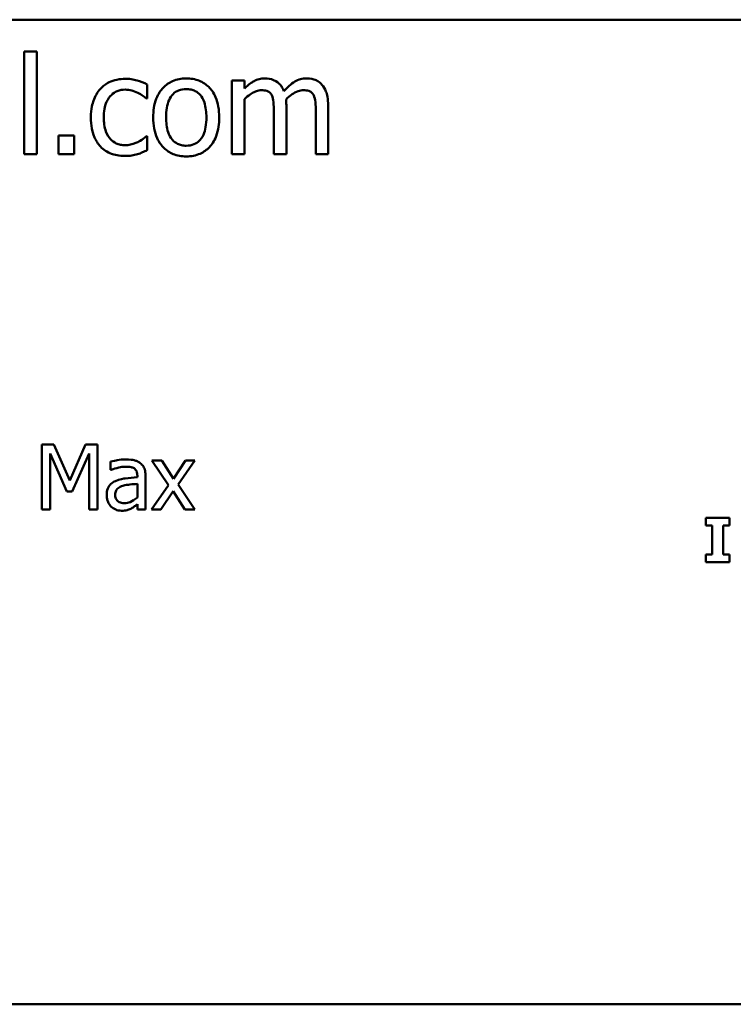
# Model space of a CAD drawing. Units: inches. Extents: x 0.05 to 2.15, y 0.02 to 1.67.
# Drawn here: x 1.81 to 1.89, y 0.43 to 0.53 of the extents above; entities that cross this region are included whole.
import ezdxf

# ---------------------------------------------------------------- set-up
doc = ezdxf.new("R2010")
doc.units = ezdxf.units.IN
doc.header["$LTSCALE"] = 0.1
doc.header["$MEASUREMENT"] = 0
doc.layers.add('Visible (ANSI)', color=7, linetype='Continuous', lineweight=50)

msp = doc.modelspace()

# ---------------------------------------------------------------- linework, layer by layer
at = {"layer": 'Visible (ANSI)'}
for p, q in [((1.51926, 0.52851), (2.00126, 0.52851)), ((1.81647, 0.52528), (1.81521, 0.52528)), ((1.81521, 0.52528), (1.81521, 0.51484)), ((1.81647, 0.51484), (1.81647, 0.52528)), ((1.83756, 0.52234), (1.8363, 0.52234)), ((1.8363, 0.52234), (1.8363, 0.51484)), ((1.83756, 0.52151), (1.83756, 0.52234)), ((1.82769, 0.52052), (1.82769, 0.52194)), ((1.82761, 0.52052), (1.82769, 0.52052)), ((1.83756, 0.51484), (1.83756, 0.52044)), ((1.84055, 0.51918), (1.84055, 0.51484)), ((1.84182, 0.51484), (1.84182, 0.51978)), ((1.84481, 0.51918), (1.84481, 0.51484)), ((1.84607, 0.51484), (1.84607, 0.51978)), ((1.81868, 0.51675), (1.81868, 0.51484)), ((1.82029, 0.51675), (1.81868, 0.51675)), ((1.82029, 0.51484), (1.82029, 0.51675)), ((1.82769, 0.51668), (1.82761, 0.51668)), ((1.82769, 0.51526), (1.82769, 0.51668)), ((1.81521, 0.51484), (1.81647, 0.51484)), ((1.81868, 0.51484), (1.82029, 0.51484)), ((1.8363, 0.51484), (1.83756, 0.51484)), ((1.84055, 0.51484), (1.84182, 0.51484)), ((1.84481, 0.51484), (1.84607, 0.51484)), ((1.817, 0.48538), (1.817, 0.47878)), ((1.8182, 0.48538), (1.817, 0.48538)), ((1.81984, 0.48171), (1.8182, 0.48538)), ((1.82144, 0.48538), (1.81984, 0.48171)), ((1.82266, 0.48538), (1.82144, 0.48538)), ((1.82266, 0.47878), (1.82266, 0.48538)), ((1.81782, 0.47878), (1.81782, 0.48447)), ((1.81782, 0.48447), (1.81952, 0.4806)), ((1.82006, 0.4806), (1.82178, 0.48447)), ((1.82178, 0.48447), (1.82178, 0.47878)), ((1.82398, 0.48363), (1.82398, 0.48278)), ((1.82917, 0.48373), (1.82815, 0.48373)), ((1.82815, 0.48373), (1.82985, 0.48124)), ((1.83037, 0.48189), (1.82917, 0.48373)), ((1.83159, 0.48373), (1.83037, 0.48189)), ((1.83083, 0.48129), (1.83254, 0.48373)), ((1.83254, 0.48373), (1.83159, 0.48373)), ((1.82398, 0.48278), (1.82403, 0.48278)), ((1.82669, 0.4822), (1.82669, 0.48204)), ((1.82752, 0.47878), (1.82752, 0.48217)), ((1.82669, 0.48137), (1.82669, 0.48)), ((1.82985, 0.48124), (1.82813, 0.47878)), ((1.83254, 0.47878), (1.83083, 0.48129)), ((1.81952, 0.4806), (1.82006, 0.4806)), ((1.82908, 0.47878), (1.83032, 0.48064)), ((1.83032, 0.48064), (1.83152, 0.47878)), ((1.82669, 0.4793), (1.82669, 0.47878)), ((1.817, 0.47878), (1.81782, 0.47878)), ((1.82178, 0.47878), (1.82266, 0.47878)), ((1.82669, 0.47878), (1.82752, 0.47878)), ((1.82813, 0.47878), (1.82908, 0.47878)), ((1.83152, 0.47878), (1.83254, 0.47878)), ((1.88684, 0.47792), (1.88441, 0.47792)), ((1.88441, 0.47792), (1.88441, 0.47713)), ((1.88441, 0.47713), (1.88506, 0.47713)), ((1.88506, 0.47713), (1.88506, 0.4742)), ((1.88619, 0.4742), (1.88619, 0.47713)), ((1.88619, 0.47713), (1.88684, 0.47713)), ((1.88684, 0.47713), (1.88684, 0.47792)), ((1.88441, 0.4742), (1.88441, 0.47342)), ((1.88506, 0.4742), (1.88441, 0.4742)), ((1.88684, 0.4742), (1.88619, 0.4742)), ((1.88684, 0.47342), (1.88684, 0.4742)), ((1.88441, 0.47342), (1.88684, 0.47342)), ((2.00126, 0.42851), (1.51926, 0.42851))]:
    msp.add_line(p, q, dxfattribs=at)
for points, knots in [([(1.82547, 0.52251), (1.82518, 0.52251), (1.8249, 0.52248), (1.82434, 0.52236), (1.82407, 0.52227), (1.82349, 0.52199), (1.82319, 0.52177), (1.82294, 0.52149)], [-0.0712731, -0.0712731, -0.0712731, -0.0712731, -0.049449, -0.049449, -0.0284575, -0.0284575, 0, 0, 0, 0]), ([(1.82769, 0.52194), (1.82736, 0.5221), (1.82701, 0.52223), (1.82649, 0.52239), (1.82607, 0.52251), (1.82547, 0.52251)], [-0.13715, -0.13715, -0.13715, -0.13715, -0.045382, -0.045382, 0, 0, 0, 0]), ([(1.83166, 0.52255), (1.83141, 0.52255), (1.83117, 0.52253), (1.8307, 0.52244), (1.83048, 0.52237), (1.82991, 0.52212), (1.82959, 0.52189), (1.82907, 0.52135), (1.82881, 0.521), (1.82838, 0.51989), (1.8283, 0.51923), (1.8283, 0.51859)], [-0.196567, -0.196567, -0.196567, -0.196567, -0.166959, -0.166959, -0.139211, -0.139211, -0.090665, -0.090665, -0.048749, -0.048749, 0, 0, 0, 0]), ([(1.835, 0.51859), (1.835, 0.51896), (1.83498, 0.51933), (1.83485, 0.52002), (1.83477, 0.52033), (1.83444, 0.5211), (1.83419, 0.52143), (1.83366, 0.52195), (1.83335, 0.52216), (1.83256, 0.52248), (1.83211, 0.52255), (1.83166, 0.52255)], [-0.127988, -0.127988, -0.127988, -0.127988, -0.108431, -0.108431, -0.091167, -0.091167, -0.064289, -0.064289, -0.034808, -0.034808, 0, 0, 0, 0]), ([(1.83961, 0.52255), (1.83942, 0.52255), (1.83924, 0.52253), (1.83888, 0.52244), (1.83871, 0.52237), (1.83834, 0.52217), (1.838, 0.52196), (1.83756, 0.52151)], [-0.123491, -0.123491, -0.123491, -0.123491, -0.085074, -0.085074, -0.047521, -0.047521, 0, 0, 0, 0]), ([(1.84158, 0.52126), (1.84152, 0.5214), (1.84145, 0.52154), (1.8413, 0.52179), (1.84121, 0.5219), (1.84103, 0.52208), (1.84085, 0.52225), (1.84024, 0.5225), (1.83993, 0.52255), (1.83961, 0.52255)], [-0.124883, -0.124883, -0.124883, -0.124883, -0.086009, -0.086009, -0.05061, -0.05061, -0.023973, -0.023973, 0, 0, 0, 0]), ([(1.84387, 0.52255), (1.84366, 0.52255), (1.84346, 0.52253), (1.84306, 0.52241), (1.84287, 0.52233), (1.84227, 0.52197), (1.8419, 0.52162), (1.84158, 0.52126)], [-0.0691401, -0.0691401, -0.0691401, -0.0691401, -0.0533718, -0.0533718, -0.037575, -0.037575, 0, 0, 0, 0]), ([(1.84544, 0.52191), (1.84535, 0.52202), (1.84524, 0.52212), (1.84501, 0.52229), (1.84488, 0.52235), (1.8446, 0.52246), (1.84431, 0.52255), (1.84387, 0.52255)], [-0.0925706, -0.0925706, -0.0925706, -0.0925706, -0.0628048, -0.0628048, -0.0338227, -0.0338227, 0, 0, 0, 0]), ([(1.82294, 0.52149), (1.82263, 0.52114), (1.8224, 0.52073), (1.82214, 0.52003), (1.82197, 0.5195), (1.82197, 0.51857)], [-0.194695, -0.194695, -0.194695, -0.194695, -0.070284, -0.070284, 0, 0, 0, 0]), ([(1.82328, 0.51857), (1.82328, 0.51886), (1.8233, 0.51916), (1.82339, 0.51969), (1.82346, 0.51994), (1.82371, 0.52048), (1.82389, 0.5207), (1.82422, 0.52103), (1.82442, 0.52117), (1.8249, 0.52137), (1.82517, 0.52141), (1.82545, 0.52141)], [-0.084175, -0.084175, -0.084175, -0.084175, -0.069621, -0.069621, -0.0570038, -0.0570038, -0.0395663, -0.0395663, -0.0210614, -0.0210614, 0, 0, 0, 0]), ([(1.82545, 0.52141), (1.82568, 0.52141), (1.82591, 0.52137), (1.82626, 0.52127), (1.82651, 0.52119), (1.82675, 0.52108)], [-0.054721, -0.054721, -0.054721, -0.054721, -0.0203505, -0.0203505, 0, 0, 0, 0]), ([(1.82675, 0.52108), (1.82692, 0.52099), (1.8271, 0.52089), (1.82738, 0.52069), (1.8275, 0.52061), (1.82761, 0.52052)], [-0.0257614, -0.0257614, -0.0257614, -0.0257614, -0.0110328, -0.0110328, 0, 0, 0, 0]), ([(1.82961, 0.51859), (1.82961, 0.51892), (1.82963, 0.51925), (1.82973, 0.51984), (1.8298, 0.52011), (1.83001, 0.52058), (1.83014, 0.52079), (1.83048, 0.52112), (1.83066, 0.52124), (1.83112, 0.52143), (1.83139, 0.52147), (1.83166, 0.52147)], [-0.100233, -0.100233, -0.100233, -0.100233, -0.076158, -0.076158, -0.056403, -0.056403, -0.037716, -0.037716, -0.020596, -0.020596, 0, 0, 0, 0]), ([(1.83166, 0.52147), (1.83182, 0.52147), (1.83198, 0.52145), (1.83229, 0.52138), (1.83244, 0.52133), (1.83277, 0.52116), (1.83294, 0.52102), (1.83324, 0.52068), (1.83338, 0.52045), (1.83365, 0.51963), (1.8337, 0.51909), (1.8337, 0.51859)], [-0.132338, -0.132338, -0.132338, -0.132338, -0.112074, -0.112074, -0.093383, -0.093383, -0.065461, -0.065461, -0.037855, -0.037855, 0, 0, 0, 0]), ([(1.83756, 0.52044), (1.83775, 0.52062), (1.83795, 0.52078), (1.83848, 0.52115), (1.83871, 0.52123), (1.83894, 0.52132), (1.83911, 0.52135), (1.83929, 0.52135)], [-0.0223355, -0.0223355, -0.0223355, -0.0223355, -0.0188628, -0.0188628, -0.0135244, -0.0135244, 0, 0, 0, 0]), ([(1.83929, 0.52135), (1.83949, 0.52135), (1.83968, 0.52133), (1.83992, 0.52125), (1.84003, 0.5212), (1.84022, 0.52103), (1.84029, 0.52093), (1.84034, 0.52083)], [-0.0473732, -0.0473732, -0.0473732, -0.0473732, -0.0199719, -0.0199719, -0.0090829, -0.0090829, 0, 0, 0, 0]), ([(1.84179, 0.52042), (1.84199, 0.52061), (1.8422, 0.52079), (1.84258, 0.52105), (1.84279, 0.52117), (1.84319, 0.52132), (1.84337, 0.52135), (1.84354, 0.52135)], [-0.0606249, -0.0606249, -0.0606249, -0.0606249, -0.0326711, -0.0326711, -0.0134293, -0.0134293, 0, 0, 0, 0]), ([(1.84354, 0.52135), (1.84374, 0.52135), (1.84394, 0.52133), (1.84417, 0.52125), (1.84428, 0.5212), (1.84448, 0.52103), (1.84455, 0.52093), (1.8446, 0.52083)], [-0.0473732, -0.0473732, -0.0473732, -0.0473732, -0.0199719, -0.0199719, -0.0090829, -0.0090829, 0, 0, 0, 0]), ([(1.84607, 0.51978), (1.84607, 0.52051), (1.84596, 0.52094), (1.84575, 0.52148), (1.84562, 0.52171), (1.84544, 0.52191)], [-0.0440606, -0.0440606, -0.0440606, -0.0440606, -0.0203587, -0.0203587, 0, 0, 0, 0]), ([(1.84034, 0.52083), (1.84044, 0.52065), (1.84049, 0.52042), (1.84054, 0.51982), (1.84055, 0.5195), (1.84055, 0.51918)], [-0.0454799, -0.0454799, -0.0454799, -0.0454799, -0.0244131, -0.0244131, 0, 0, 0, 0]), ([(1.84182, 0.51978), (1.84182, 0.5199), (1.84182, 0.52003), (1.84181, 0.52019), (1.8418, 0.52031), (1.84179, 0.52042)], [-0.0369439, -0.0369439, -0.0369439, -0.0369439, -0.0087703, -0.0087703, 0, 0, 0, 0]), ([(1.8446, 0.52083), (1.84469, 0.52065), (1.84474, 0.52042), (1.8448, 0.51982), (1.84481, 0.5195), (1.84481, 0.51918)], [-0.0454799, -0.0454799, -0.0454799, -0.0454799, -0.0244131, -0.0244131, 0, 0, 0, 0]), ([(1.82197, 0.51857), (1.82197, 0.5182), (1.822, 0.51783), (1.8221, 0.51726), (1.82218, 0.51692), (1.82249, 0.51621), (1.82269, 0.5159), (1.82294, 0.51563)], [-0.115679, -0.115679, -0.115679, -0.115679, -0.059466, -0.059466, -0.028083, -0.028083, 0, 0, 0, 0]), ([(1.82545, 0.51577), (1.82529, 0.51577), (1.82513, 0.51578), (1.82483, 0.51584), (1.82468, 0.51589), (1.82433, 0.51605), (1.82413, 0.51619), (1.82381, 0.51655), (1.82363, 0.5168), (1.82333, 0.5176), (1.82328, 0.5181), (1.82328, 0.51857)], [-0.132546, -0.132546, -0.132546, -0.132546, -0.113086, -0.113086, -0.094994, -0.094994, -0.065299, -0.065299, -0.036255, -0.036255, 0, 0, 0, 0]), ([(1.8283, 0.51859), (1.8283, 0.51821), (1.82833, 0.51782), (1.82847, 0.51711), (1.82856, 0.51679), (1.82891, 0.51602), (1.82917, 0.5157), (1.82966, 0.51522), (1.82997, 0.51501), (1.83074, 0.5147), (1.8312, 0.51463), (1.83166, 0.51463)], [-0.121646, -0.121646, -0.121646, -0.121646, -0.103584, -0.103584, -0.087502, -0.087502, -0.063913, -0.063913, -0.034892, -0.034892, 0, 0, 0, 0]), ([(1.83166, 0.51571), (1.8315, 0.51571), (1.83134, 0.51573), (1.83104, 0.51579), (1.8309, 0.51584), (1.83056, 0.51601), (1.83039, 0.51614), (1.83003, 0.51656), (1.8299, 0.51684), (1.82966, 0.51756), (1.82961, 0.51809), (1.82961, 0.51859)], [-0.0885471, -0.0885471, -0.0885471, -0.0885471, -0.0792079, -0.0792079, -0.0705529, -0.0705529, -0.0571913, -0.0571913, -0.0378994, -0.0378994, 0, 0, 0, 0]), ([(1.83166, 0.51463), (1.83191, 0.51463), (1.83216, 0.51465), (1.83263, 0.51474), (1.83285, 0.51481), (1.83343, 0.51506), (1.83374, 0.51529), (1.83424, 0.51581), (1.8345, 0.51616), (1.83492, 0.51728), (1.835, 0.51795), (1.835, 0.51859)], [-0.203423, -0.203423, -0.203423, -0.203423, -0.171414, -0.171414, -0.141589, -0.141589, -0.091193, -0.091193, -0.049022, -0.049022, 0, 0, 0, 0]), ([(1.8337, 0.51859), (1.8337, 0.51826), (1.83368, 0.51792), (1.83358, 0.51734), (1.8335, 0.51707), (1.83326, 0.51653), (1.83311, 0.51634), (1.83282, 0.51606), (1.83264, 0.51594), (1.83219, 0.51575), (1.83192, 0.51571), (1.83166, 0.51571)], [-0.0760397, -0.0760397, -0.0760397, -0.0760397, -0.062258, -0.062258, -0.0508917, -0.0508917, -0.0372431, -0.0372431, -0.0202566, -0.0202566, 0, 0, 0, 0]), ([(1.82761, 0.51668), (1.82718, 0.51628), (1.82675, 0.51608), (1.82619, 0.51584), (1.82583, 0.51577), (1.82545, 0.51577)], [-0.0462171, -0.0462171, -0.0462171, -0.0462171, -0.0287668, -0.0287668, 0, 0, 0, 0]), ([(1.82294, 0.51563), (1.8231, 0.51547), (1.82327, 0.51533), (1.82364, 0.51508), (1.82384, 0.51498), (1.82437, 0.51479), (1.82482, 0.51467), (1.82547, 0.51467)], [-0.115216, -0.115216, -0.115216, -0.115216, -0.082526, -0.082526, -0.049444, -0.049444, 0, 0, 0, 0]), ([(1.8267, 0.51486), (1.82688, 0.5149), (1.82705, 0.51497), (1.82737, 0.51511), (1.82753, 0.51518), (1.82769, 0.51526)], [-0.0265861, -0.0265861, -0.0265861, -0.0265861, -0.0131255, -0.0131255, 0, 0, 0, 0]), ([(1.82547, 0.51467), (1.82568, 0.51467), (1.82592, 0.51468), (1.82632, 0.51475), (1.82651, 0.5148), (1.8267, 0.51486)], [-0.030982, -0.030982, -0.030982, -0.030982, -0.0151764, -0.0151764, 0, 0, 0, 0]), ([(1.82549, 0.48385), (1.8252, 0.48385), (1.82492, 0.48382), (1.82455, 0.48376), (1.82421, 0.48369), (1.82398, 0.48363)], [-0.0817375, -0.0817375, -0.0817375, -0.0817375, -0.018692, -0.018692, 0, 0, 0, 0]), ([(1.82403, 0.48278), (1.82428, 0.48288), (1.82454, 0.48297), (1.825, 0.48307), (1.82525, 0.48311), (1.82549, 0.48311)], [-0.0435902, -0.0435902, -0.0435902, -0.0435902, -0.0181528, -0.0181528, 0, 0, 0, 0]), ([(1.82698, 0.48348), (1.82689, 0.48355), (1.82679, 0.48361), (1.82658, 0.48371), (1.82647, 0.48374), (1.82622, 0.4838), (1.82596, 0.48385), (1.82549, 0.48385)], [-0.09309, -0.09309, -0.09309, -0.09309, -0.064493, -0.064493, -0.0354248, -0.0354248, 0, 0, 0, 0]), ([(1.82549, 0.48311), (1.82567, 0.48311), (1.8259, 0.4831), (1.82617, 0.48304), (1.82626, 0.483), (1.82635, 0.48295)], [-0.0208507, -0.0208507, -0.0208507, -0.0208507, -0.0079631, -0.0079631, 0, 0, 0, 0]), ([(1.82752, 0.48217), (1.82752, 0.48234), (1.82751, 0.48253), (1.82744, 0.48285), (1.82738, 0.48299), (1.82722, 0.48326), (1.82711, 0.48338), (1.82698, 0.48348)], [-0.0376925, -0.0376925, -0.0376925, -0.0376925, -0.024104, -0.024104, -0.0124857, -0.0124857, 0, 0, 0, 0]), ([(1.82669, 0.48204), (1.82628, 0.48201), (1.82587, 0.48198), (1.82531, 0.48191), (1.82489, 0.48185), (1.82448, 0.48166)], [-0.123506, -0.123506, -0.123506, -0.123506, -0.034413, -0.034413, 0, 0, 0, 0]), ([(1.82635, 0.48295), (1.82641, 0.48291), (1.82647, 0.48286), (1.82655, 0.48276), (1.82659, 0.4827), (1.82667, 0.48249), (1.82669, 0.48235), (1.82669, 0.4822)], [-0.0289816, -0.0289816, -0.0289816, -0.0289816, -0.0189876, -0.0189876, -0.0112743, -0.0112743, 0, 0, 0, 0]), ([(1.82448, 0.48166), (1.82429, 0.48158), (1.82412, 0.48147), (1.8239, 0.48125), (1.82378, 0.48111), (1.82361, 0.48068), (1.82358, 0.48045), (1.82358, 0.48021)], [-0.0675685, -0.0675685, -0.0675685, -0.0675685, -0.0353689, -0.0353689, -0.0177798, -0.0177798, 0, 0, 0, 0]), ([(1.82444, 0.48027), (1.82444, 0.48035), (1.82444, 0.48043), (1.82448, 0.48057), (1.8245, 0.48064), (1.82456, 0.48076), (1.82462, 0.48083), (1.82487, 0.48104), (1.82503, 0.48112), (1.8252, 0.48117)], [-0.0489446, -0.0489446, -0.0489446, -0.0489446, -0.0361982, -0.0361982, -0.0247192, -0.0247192, -0.0137424, -0.0137424, 0, 0, 0, 0]), ([(1.8252, 0.48117), (1.82548, 0.48126), (1.82574, 0.48128), (1.82617, 0.48133), (1.82645, 0.48135), (1.82669, 0.48137)], [-0.0337067, -0.0337067, -0.0337067, -0.0337067, -0.0182153, -0.0182153, 0, 0, 0, 0]), ([(1.82358, 0.48021), (1.82358, 0.48009), (1.82359, 0.47998), (1.82364, 0.47974), (1.82367, 0.47963), (1.82379, 0.47936), (1.82389, 0.47921), (1.82401, 0.47908)], [-0.0316051, -0.0316051, -0.0316051, -0.0316051, -0.0226205, -0.0226205, -0.0136793, -0.0136793, 0, 0, 0, 0]), ([(1.82538, 0.47941), (1.82528, 0.47941), (1.82518, 0.47942), (1.82501, 0.47945), (1.82493, 0.47948), (1.82475, 0.47956), (1.82469, 0.47962), (1.82458, 0.47973), (1.82453, 0.4798), (1.82445, 0.48001), (1.82444, 0.48014), (1.82444, 0.48027)], [-0.0296621, -0.0296621, -0.0296621, -0.0296621, -0.0253892, -0.0253892, -0.0216911, -0.0216911, -0.0168167, -0.0168167, -0.00988, -0.00988, 0, 0, 0, 0]), ([(1.82669, 0.48), (1.82644, 0.47978), (1.82618, 0.47961), (1.82578, 0.47945), (1.82558, 0.47941), (1.82538, 0.47941)], [-0.0328014, -0.0328014, -0.0328014, -0.0328014, -0.0156687, -0.0156687, 0, 0, 0, 0]), ([(1.82401, 0.47908), (1.82415, 0.47894), (1.82432, 0.47883), (1.82463, 0.4787), (1.82482, 0.47864), (1.82508, 0.47864)], [-0.0481147, -0.0481147, -0.0481147, -0.0481147, -0.0197134, -0.0197134, 0, 0, 0, 0]), ([(1.82608, 0.47888), (1.8262, 0.47894), (1.82631, 0.47902), (1.82651, 0.47917), (1.8266, 0.47924), (1.82669, 0.4793)], [-0.0186765, -0.0186765, -0.0186765, -0.0186765, -0.008722, -0.008722, 0, 0, 0, 0]), ([(1.82508, 0.47864), (1.8253, 0.47864), (1.82551, 0.47866), (1.82572, 0.47872), (1.82587, 0.47877), (1.82608, 0.47888)], [-0.0617614, -0.0617614, -0.0617614, -0.0617614, -0.0183234, -0.0183234, 0, 0, 0, 0])]:
    msp.add_open_spline(points, degree=3, knots=knots, dxfattribs=at)

doc.saveas('drawing.dxf')
